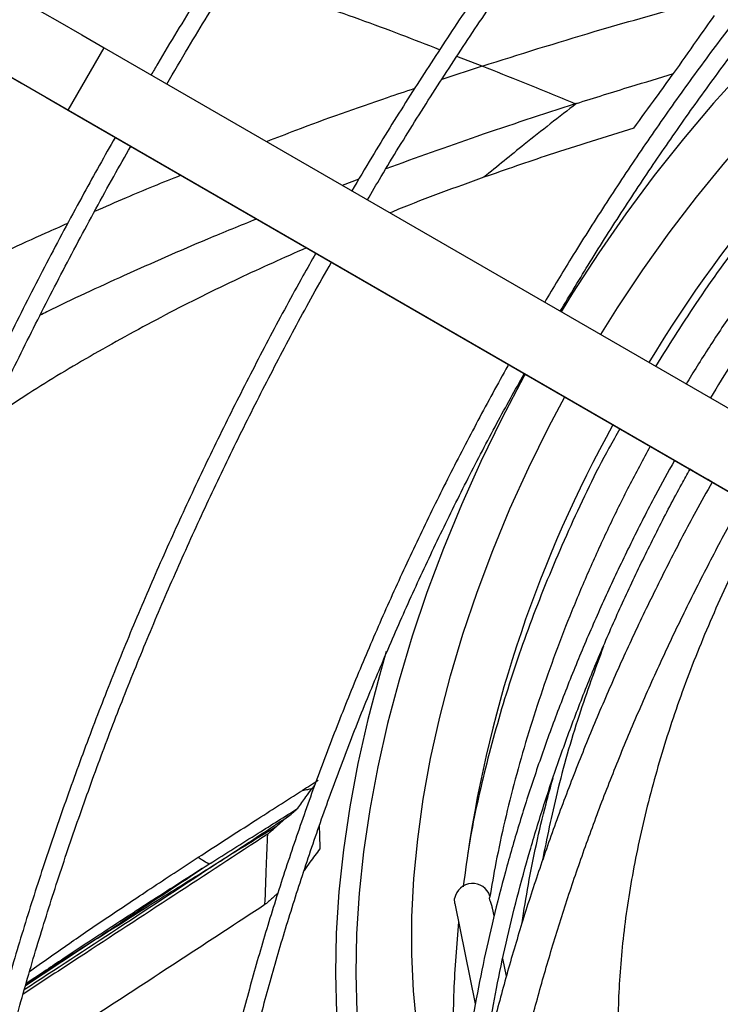
# Model space of a CAD drawing. Units: millimetres. Extents: x 5 to 414, y 3 to 291.
# Drawn here: x 236 to 238, y 43 to 46 of the extents above; entities that cross this region are included whole.
import ezdxf

# ---------------------------------------------------------------- set-up
doc = ezdxf.new("R2010")
doc.units = ezdxf.units.MM

msp = doc.modelspace()

# ---------------------------------------------------------------- linework, layer by layer
at = {"color": 7, "linetype": 'Continuous', "lineweight": 25}
for p, q in [((235.7411, 45.9125), (235.8411, 46.0857)), ((235.8411, 46.0857), (238.0906, 44.7867)), ((237.5826, 44.8491), (235.4636, 46.0727)), ((235.7411, 45.9125), (237.9906, 44.6135)), ((236.549, 45.7213), (236.5028, 45.7036)), ((237.4698, 44.914), (237.5312, 44.8786)), ((236.8157, 43.7072), (236.8154, 43.7212)), ((236.8157, 43.7072), (236.8729, 43.4282)), ((236.925, 43.6724), (236.9205, 43.6941)), ((236.9593, 43.5049), (236.9493, 43.5536)), ((235.675, 43.5182), (235.6238, 43.4841))]:
    msp.add_line(p, q, dxfattribs=at)
at = {"color": 8, "linetype": 'Continuous', "lineweight": 25}
for p, q in [((236.8916, 46.0352), (236.8213, 46.0625)), ((236.8916, 46.0352), (236.7795, 45.9979)), ((235.8218, 43.6097), (235.6221, 43.4778))]:
    msp.add_line(p, q, dxfattribs=at)
at = {"color": 7, "linetype": 'Continuous', "lineweight": 25, "flags": 128}
for points in [[(233.8351, 47.2439), (233.9163, 47.197), (234.0008, 47.1483), (234.0883, 47.0977), (234.1784, 47.0457), (234.2707, 46.9925), (234.3648, 46.9381), (234.4603, 46.883), (234.5567, 46.8273), (234.6538, 46.7713), (234.7509, 46.7152), (234.8478, 46.6592), (234.944, 46.6037), (235.039, 46.5488), (235.1326, 46.4948), (235.2241, 46.442), (235.3133, 46.3905), (235.3998, 46.3405), (235.4831, 46.2924), (235.563, 46.2463), (235.6391, 46.2024), (235.711, 46.1609), (235.7784, 46.1219), (235.8411, 46.0857)], [(233.7351, 47.0707), (233.8163, 47.0238), (233.9008, 46.9751), (233.9883, 46.9245), (234.0784, 46.8725), (234.1707, 46.8193), (234.2648, 46.7649), (234.3603, 46.7098), (234.4567, 46.6541), (234.5538, 46.5981), (234.6509, 46.542), (234.7478, 46.486), (234.844, 46.4305), (234.939, 46.3756), (235.0326, 46.3216), (235.1241, 46.2688), (235.2133, 46.2173), (235.2998, 46.1673), (235.3831, 46.1192), (235.463, 46.0731), (235.5391, 46.0292), (235.611, 45.9876), (235.6784, 45.9487), (235.7411, 45.9125)], [(238.5468, 46.707), (238.4528, 46.6641), (238.3585, 46.6152), (238.264, 46.5604), (238.1696, 46.4999), (238.0757, 46.4338), (237.9824, 46.3624), (237.8901, 46.2858), (237.799, 46.2042), (237.7093, 46.118), (237.6214, 46.0272), (237.5355, 45.9323), (237.4517, 45.8334), (237.3704, 45.7309), (237.2918, 45.625), (237.216, 45.516), (237.1434, 45.4043), (237.1113, 45.3522)], [(237.2214, 45.2887), (237.2681, 45.3632), (237.3383, 45.4687), (237.4116, 45.5714), (237.4877, 45.6709), (237.5663, 45.7669), (237.6473, 45.8591), (237.7303, 45.9473), (237.8151, 46.0311), (237.9015, 46.1103), (237.9891, 46.1846), (238.0778, 46.2539), (238.1672, 46.3179), (238.257, 46.3764), (238.347, 46.4292), (238.437, 46.4762), (238.5265, 46.5172)], [(237.0112, 45.179), (237.0084, 45.1737), (236.9463, 45.0556), (236.8881, 44.9361), (236.834, 44.8154), (236.784, 44.6939), (236.7384, 44.572), (236.6973, 44.45), (236.6607, 44.3283), (236.6289, 44.2072), (236.6018, 44.087), (236.5796, 43.9681), (236.5623, 43.8509), (236.5499, 43.7356), (236.5426, 43.6225), (236.5403, 43.5121), (236.543, 43.4046), (236.5508, 43.3003), (236.5635, 43.1996), (236.5812, 43.1026), (236.6039, 43.0097), (236.6285, 42.9294)], [(236.8095, 42.9838), (236.7972, 43.0139), (236.7682, 43.0956), (236.744, 43.1817), (236.7246, 43.2721), (236.7102, 43.3664), (236.7007, 43.4643), (236.6963, 43.5655), (236.6968, 43.6698), (236.7023, 43.7768), (236.7128, 43.8861), (236.7283, 43.9974), (236.7486, 44.1104), (236.7739, 44.2248), (236.8038, 44.3401), (236.8385, 44.4561), (236.8777, 44.5723), (236.9213, 44.6884), (236.9693, 44.8041), (237.0214, 44.9189), (237.0775, 45.0326), (237.1213, 45.1154)], [(237.5315, 44.8784), (237.5191, 44.8856), (237.4861, 44.9046), (237.4695, 44.9142)], [(236.6254, 44.4074), (236.6061, 44.3412), (236.5737, 44.2182), (236.5462, 44.0961), (236.5236, 43.9753), (236.5061, 43.8562), (236.4935, 43.739), (236.4861, 43.6242), (236.4837, 43.512), (236.4865, 43.4028), (236.4944, 43.2969), (236.5073, 43.1945), (236.5253, 43.096), (236.5483, 43.0017), (236.5756, 42.9135)]]:
    msp.add_lwpolyline(points, dxfattribs=at)
at = {"color": 7, "linetype": 'Continuous', "lineweight": 25}
for centre, radius, start, end in [((240.3329, 43.4335), 3.4675, 128.131, 149.16), ((240.3265, 43.333), 3.5123, 150.9629, 171.6077), ((252.1269, 19.137), 29.4414, 122.20539, 122.30467), ((236.8653, 43.7117), 0.0508, 17.9051, 169.265)]:
    msp.add_arc(centre, radius, start, end, dxfattribs=at)
for centre, major_axis, ratio, start_param, end_param in [((239.199, 44.7159), (5.0878, 0.9812), 0.324788, 1.920961, 1.921691), ((236.3951, 43.9559), (0.2159, 0.1774), 0.078087, 1.701761, 1.870832), ((236.8388, 45.3935), (0.1508, 2.8507), 0.132125, 2.120284, 2.146081), ((241.7589, 46.5509), (6.814, 3.6505), 0.054148, 2.511936, 2.512453)]:
    msp.add_ellipse(centre, major_axis=major_axis, ratio=ratio, start_param=start_param, end_param=end_param, dxfattribs=at)
for points, knots in [([(240.2633, 49.9507), (240.2379, 49.9418), (240.1645, 49.9158), (240.0423, 49.8686), (239.8965, 49.8073), (239.7503, 49.7405), (239.6037, 49.6684), (239.4569, 49.5909), (239.3099, 49.5082), (239.163, 49.4203), (239.0163, 49.3274), (238.8698, 49.2295), (238.7238, 49.1267), (238.5784, 49.0191), (238.4337, 48.9068), (238.2898, 48.7899), (238.1469, 48.6685), (238.0051, 48.5427), (237.8646, 48.4127), (237.7254, 48.2786), (237.5877, 48.1404), (237.4517, 47.9984), (237.3174, 47.8526), (237.1849, 47.7032), (237.0545, 47.5504), (236.9261, 47.3942), (236.8, 47.2348), (236.6763, 47.0723), (236.555, 46.907), (236.4363, 46.739), (236.3203, 46.5683), (236.207, 46.3953), (236.0969, 46.2198), (236.0184, 46.0914), (235.9776, 46.021), (235.9715, 46.0104)], [0, 0, 0, 0, 0.016613, 0.048159, 0.079706, 0.111254, 0.142803, 0.174352, 0.205902, 0.237451, 0.269, 0.300548, 0.332095, 0.363642, 0.395188, 0.426733, 0.458277, 0.48982, 0.521362, 0.552903, 0.584444, 0.615984, 0.647523, 0.679061, 0.710599, 0.742136, 0.773673, 0.805209, 0.836744, 0.86828, 0.899815, 0.93135, 0.962884, 0.994419, 1, 1, 1, 1]), ([(236.0149, 45.9853), (236.0347, 46.0191), (236.0894, 46.1123), (236.1823, 46.2627), (236.2933, 46.4366), (236.4072, 46.6081), (236.5239, 46.7771), (236.6432, 46.9435), (236.765, 47.107), (236.8892, 47.2677), (237.0158, 47.4252), (237.1444, 47.5795), (237.2752, 47.7303), (237.4078, 47.8777), (237.5423, 48.0214), (237.6784, 48.1612), (237.816, 48.2971), (237.9551, 48.429), (238.0955, 48.5567), (238.237, 48.6801), (238.3796, 48.799), (238.523, 48.9134), (238.6672, 49.0232), (238.812, 49.1283), (238.9573, 49.2285), (239.1029, 49.3237), (239.2487, 49.414), (239.3946, 49.4991), (239.5405, 49.5791), (239.6861, 49.6538), (239.8314, 49.7232), (239.9762, 49.7872), (240.1179, 49.8447), (240.2147, 49.8807), (240.2634, 49.8978), (240.267, 49.8991)], [0, 0, 0, 0, 0.01798, 0.049643, 0.081306, 0.112969, 0.144632, 0.176294, 0.207956, 0.239617, 0.271278, 0.302939, 0.334599, 0.366258, 0.397916, 0.429574, 0.461231, 0.492887, 0.524542, 0.556196, 0.587849, 0.619501, 0.651152, 0.682802, 0.714451, 0.746099, 0.777746, 0.809392, 0.841038, 0.872684, 0.904329, 0.935974, 0.967619, 0.997603, 1, 1, 1, 1]), ([(240.1585, 49.0141), (240.1352, 49.0058), (240.0675, 48.9819), (239.9549, 48.938), (239.8206, 48.8806), (239.6858, 48.8178), (239.5507, 48.7497), (239.4154, 48.6762), (239.2801, 48.5976), (239.1449, 48.5138), (239.0099, 48.4251), (238.8754, 48.3314), (238.7414, 48.2329), (238.6081, 48.1296), (238.4757, 48.0218), (238.3442, 47.9096), (238.2139, 47.7929), (238.0849, 47.6721), (237.9572, 47.5471), (237.8312, 47.4182), (237.7068, 47.2855), (237.5842, 47.1491), (237.4636, 47.0092), (237.3451, 46.866), (237.2288, 46.7195), (237.1149, 46.57), (237.0034, 46.4176), (236.8945, 46.2624), (236.7883, 46.1048), (236.6851, 45.9447), (236.5987, 45.8058), (236.5479, 45.7196), (236.5295, 45.6882)], [0, 0, 0, 0, 0.018103, 0.052473, 0.086845, 0.121219, 0.155594, 0.18997, 0.224345, 0.25872, 0.293094, 0.327467, 0.361839, 0.39621, 0.430579, 0.464948, 0.499315, 0.533681, 0.568046, 0.602409, 0.636772, 0.671134, 0.705494, 0.739854, 0.774213, 0.808571, 0.842929, 0.877287, 0.911643, 0.946, 0.980356, 1, 1, 1, 1]), ([(236.5728, 45.6632), (236.5855, 45.6849), (236.6302, 45.7614), (236.7101, 45.8905), (236.8124, 46.0503), (236.9177, 46.2077), (237.0256, 46.3626), (237.1362, 46.5148), (237.2492, 46.6642), (237.3646, 46.8105), (237.4822, 46.9537), (237.6019, 47.0934), (237.7236, 47.2297), (237.847, 47.3624), (237.9722, 47.4913), (238.0989, 47.6162), (238.227, 47.737), (238.3563, 47.8536), (238.4868, 47.9659), (238.6183, 48.0738), (238.7505, 48.177), (238.8835, 48.2756), (239.017, 48.3694), (239.1509, 48.4583), (239.285, 48.5421), (239.4192, 48.6209), (239.5533, 48.6945), (239.6872, 48.7629), (239.8208, 48.8259), (239.9538, 48.8834), (240.0676, 48.9286), (240.1369, 48.9532), (240.1622, 48.9623)], [0, 0, 0, 0, 0.013713, 0.048235, 0.082758, 0.11728, 0.151802, 0.186324, 0.220845, 0.255365, 0.289884, 0.324403, 0.358921, 0.393438, 0.427953, 0.462468, 0.496981, 0.531493, 0.566004, 0.600513, 0.635021, 0.669527, 0.704032, 0.738535, 0.773038, 0.807539, 0.842039, 0.876539, 0.911038, 0.945537, 0.980037, 1, 1, 1, 1]), ([(240.0577, 48.1134), (240.0365, 48.1059), (239.9749, 48.084), (239.8724, 48.0437), (239.7501, 47.9905), (239.6273, 47.9319), (239.5043, 47.8679), (239.3812, 47.7987), (239.2581, 47.7243), (239.1353, 47.6449), (239.0128, 47.5606), (238.8909, 47.4714), (238.7696, 47.3775), (238.6493, 47.279), (238.5299, 47.176), (238.4117, 47.0688), (238.2948, 46.9573), (238.1794, 46.8419), (238.0657, 46.7225), (237.9537, 46.5995), (237.8437, 46.4729), (237.7357, 46.3428), (237.63, 46.2096), (237.5266, 46.0734), (237.4257, 45.9342), (237.3274, 45.7925), (237.2319, 45.6481), (237.1444, 45.5102), (237.0902, 45.4196), (237.0657, 45.3785)], [0, 0, 0, 0, 0.019993, 0.057946, 0.095902, 0.13386, 0.171819, 0.209779, 0.247738, 0.285697, 0.323654, 0.361609, 0.399563, 0.437515, 0.475466, 0.513414, 0.551361, 0.589306, 0.627249, 0.665191, 0.703132, 0.741071, 0.779009, 0.816947, 0.854883, 0.892819, 0.930754, 0.968689, 1, 1, 1, 1]), ([(237.1089, 45.3536), (237.1364, 45.3994), (237.1935, 45.4946), (237.284, 45.6366), (237.3793, 45.7799), (237.4774, 45.9207), (237.578, 46.0587), (237.6811, 46.1939), (237.7865, 46.3261), (237.8941, 46.455), (238.0038, 46.5804), (238.1153, 46.7023), (238.2285, 46.8205), (238.3433, 46.9348), (238.4595, 47.045), (238.5771, 47.151), (238.6957, 47.2526), (238.8152, 47.3498), (238.9356, 47.4424), (239.0566, 47.5303), (239.178, 47.6133), (239.2997, 47.6913), (239.4216, 47.7643), (239.5434, 47.8322), (239.665, 47.8947), (239.7863, 47.952), (239.9071, 48.0038), (239.9987, 48.0395), (240.05, 48.0576), (240.0615, 48.0617)], [0, 0, 0, 0, 0.035411, 0.073569, 0.111728, 0.149886, 0.188043, 0.226199, 0.264354, 0.302509, 0.340662, 0.378813, 0.416963, 0.455111, 0.493258, 0.531402, 0.569544, 0.607685, 0.645823, 0.683959, 0.722093, 0.760225, 0.798356, 0.836485, 0.874613, 0.91274, 0.950867, 0.988995, 1, 1, 1, 1]), ([(239.068, 46.7103), (239.0665, 46.7095), (239.0313, 46.6899), (238.9625, 46.6468), (238.8618, 46.5807), (238.7615, 46.5092), (238.662, 46.4331), (238.5632, 46.3523), (238.4655, 46.2671), (238.3691, 46.1776), (238.2741, 46.084), (238.1807, 45.9865), (238.089, 45.8853), (237.9994, 45.7806), (237.9118, 45.6726), (237.8266, 45.5615), (237.7439, 45.4475), (237.6639, 45.3308), (237.5911, 45.2192), (237.5465, 45.1455), (237.5265, 45.1125)], [0, 0, 0, 0, 0.00267, 0.062013, 0.121353, 0.180689, 0.240021, 0.299348, 0.358671, 0.417988, 0.4773, 0.536607, 0.595911, 0.65521, 0.714506, 0.773799, 0.83309, 0.892379, 0.951666, 1, 1, 1, 1]), ([(238.5209, 46.3144), (238.5029, 46.3021), (238.4547, 46.269), (238.3769, 46.2097), (238.2877, 46.1372), (238.1996, 46.0601), (238.1128, 45.9788), (238.0275, 45.8934), (237.9439, 45.8042), (237.8622, 45.7114), (237.7825, 45.6151), (237.7052, 45.5157), (237.6304, 45.4135), (237.5583, 45.3084), (237.5012, 45.2208), (237.4692, 45.1676), (237.4593, 45.151)], [0, 0, 0, 0, 0.04546, 0.122197, 0.198917, 0.27562, 0.352306, 0.428974, 0.505627, 0.582265, 0.65889, 0.735504, 0.81211, 0.888708, 0.965301, 1, 1, 1, 1]), ([(236.8916, 46.0352), (236.9952, 46.0678), (237.1826, 46.1267), (237.374, 46.1801), (237.4596, 46.204)], [0, 0, 0, 0, 0.552587, 1, 1, 1, 1]), ([(237.4238, 46.0144), (237.4456, 46.0452), (237.4837, 46.0993), (237.5218, 46.1532), (237.5382, 46.1765)], [0, 0, 0, 0, 0.568537, 1, 1, 1, 1]), ([(238.1039, 46.0865), (238.0492, 46.0361), (237.9399, 45.9353), (237.7829, 45.765), (237.6333, 45.5825), (237.4955, 45.3943), (237.4134, 45.2632), (237.3741, 45.2005)], [0, 0, 0, 0, 0.203301, 0.406603, 0.609904, 0.813205, 1, 1, 1, 1]), ([(237.1509, 45.9304), (237.1029, 45.9502), (237.0172, 45.9854), (236.93, 46.02), (236.8916, 46.0352)], [0, 0, 0, 0, 0.560552, 1, 1, 1, 1]), ([(237.1543, 45.9315), (237.2044, 45.9473), (237.2938, 45.9755), (237.3841, 46.0025), (237.4238, 46.0144)], [0, 0, 0, 0, 0.559997, 1, 1, 1, 1]), ([(237.3133, 45.8624), (237.3342, 45.8913), (237.3715, 45.9427), (237.4078, 45.9925), (237.4238, 46.0144)], [0, 0, 0, 0, 0.560289, 1, 1, 1, 1]), ([(237.1509, 45.9304), (237.0594, 45.9007), (236.8815, 45.8429), (236.7083, 45.7802), (236.6242, 45.7497)], [0, 0, 0, 0, 0.514647, 1, 1, 1, 1]), ([(237.1543, 45.9315), (237.1056, 45.8937), (237.0186, 45.8261), (236.9341, 45.7566), (236.8969, 45.7261)], [0, 0, 0, 0, 0.560485, 1, 1, 1, 1]), ([(237.3133, 45.8624), (237.2345, 45.8383), (237.0936, 45.795), (236.9571, 45.7472), (236.8969, 45.7261)], [0, 0, 0, 0, 0.559465, 1, 1, 1, 1]), ([(235.8714, 45.8372), (235.8423, 45.7855), (235.7793, 45.6735), (235.6864, 45.4992), (235.592, 45.3151), (235.5011, 45.1297), (235.4138, 44.9432), (235.3301, 44.7557), (235.2501, 44.5675), (235.1739, 44.3788), (235.1015, 44.1896), (235.0331, 44.0002), (234.9686, 43.8108), (234.9082, 43.6215), (234.8519, 43.4325), (234.7998, 43.244), (234.7519, 43.0562), (234.7082, 42.8691), (234.6688, 42.6831), (234.6339, 42.5002), (234.6143, 42.38), (234.6047, 42.3209)], [0, 0, 0, 0, 0.045591, 0.098703, 0.151815, 0.204927, 0.25804, 0.311153, 0.364267, 0.417381, 0.470497, 0.523613, 0.57673, 0.629849, 0.682968, 0.736089, 0.789212, 0.842335, 0.895461, 0.948588, 1, 1, 1, 1]), ([(234.6582, 42.337), (234.6602, 42.3501), (234.6713, 42.4238), (234.6959, 42.5594), (234.7322, 42.7437), (234.7731, 42.9292), (234.8182, 43.1157), (234.8675, 43.303), (234.921, 43.4909), (234.9787, 43.6792), (235.0404, 43.8678), (235.1061, 44.0564), (235.1758, 44.245), (235.2493, 44.4333), (235.3267, 44.6211), (235.4079, 44.8083), (235.4927, 44.9947), (235.5811, 45.1802), (235.673, 45.3645), (235.7685, 45.5474), (235.8491, 45.6967), (235.8991, 45.7843), (235.9149, 45.8121)], [0, 0, 0, 0, 0.011646, 0.065164, 0.118684, 0.172204, 0.225727, 0.279251, 0.332776, 0.386303, 0.43983, 0.493359, 0.546889, 0.600421, 0.653952, 0.707485, 0.761018, 0.814552, 0.868087, 0.921622, 0.975157, 1, 1, 1, 1]), ([(236.8969, 45.7261), (236.8167, 45.6974), (236.7281, 45.6656), (236.6434, 45.6305), (236.6353, 45.6271)], [0, 0, 0, 0, 0.903973, 1, 1, 1, 1]), ([(236.2648, 45.61), (236.219, 45.5915), (236.094, 45.541), (235.8998, 45.4548), (235.7449, 45.3839), (235.6691, 45.3457), (235.6628, 45.3425)], [0, 0, 0, 0, 0.220302, 0.60184, 0.966883, 1, 1, 1, 1]), ([(236.4294, 45.515), (236.4174, 45.4939), (236.3739, 45.4176), (236.3022, 45.2842), (236.2145, 45.115), (236.1304, 44.9445), (236.0498, 44.7728), (235.9728, 44.6002), (235.8996, 44.4269), (235.8301, 44.253), (235.7646, 44.0788), (235.7029, 43.9044), (235.6453, 43.7301), (235.5918, 43.5559), (235.5424, 43.3822), (235.4972, 43.209), (235.4562, 43.0367), (235.4196, 42.8653), (235.3884, 42.7026), (235.3715, 42.5977), (235.3637, 42.5491)], [0, 0, 0, 0, 0.022051, 0.080028, 0.138004, 0.195981, 0.253959, 0.311937, 0.369916, 0.427896, 0.485877, 0.54386, 0.601844, 0.65983, 0.717817, 0.775807, 0.833798, 0.891792, 0.949787, 1, 1, 1, 1]), ([(236.4032, 45.5301), (236.3401, 45.502), (236.2056, 45.4421), (236.0086, 45.3435), (235.8138, 45.2367), (235.6497, 45.1386), (235.5566, 45.0753), (235.5198, 45.0502)], [0, 0, 0, 0, 0.195033, 0.415157, 0.639791, 0.857487, 1, 1, 1, 1]), ([(235.4171, 42.5652), (235.4218, 42.5952), (235.4354, 42.681), (235.4624, 42.8241), (235.4979, 42.9942), (235.5379, 43.1655), (235.5821, 43.3375), (235.6305, 43.5103), (235.683, 43.6835), (235.7396, 43.8569), (235.8002, 44.0305), (235.8648, 44.204), (235.9332, 44.3771), (236.0055, 44.5498), (236.0815, 44.7217), (236.1611, 44.8928), (236.2442, 45.0629), (236.331, 45.2316), (236.4071, 45.3741), (236.4555, 45.4596), (236.4727, 45.4899)], [0, 0, 0, 0, 0.03149, 0.089996, 0.148503, 0.207013, 0.265524, 0.324038, 0.382553, 0.44107, 0.499589, 0.558109, 0.616631, 0.675154, 0.733678, 0.792203, 0.850728, 0.909254, 0.967781, 1, 1, 1, 1]), ([(236.9655, 45.2054), (236.9648, 45.2043), (236.9354, 45.153), (236.88, 45.0499), (236.7997, 44.8963), (236.7233, 44.7411), (236.6503, 44.5849), (236.581, 44.4278), (236.5154, 44.27), (236.4537, 44.1117), (236.3959, 43.9532), (236.342, 43.7946), (236.2922, 43.6361), (236.2466, 43.478), (236.2051, 43.3205), (236.1678, 43.1637), (236.135, 43.008), (236.1101, 42.8761), (236.0979, 42.7968), (236.0935, 42.7686)], [0, 0, 0, 0, 0.001433, 0.065619, 0.129805, 0.193992, 0.258179, 0.322368, 0.386558, 0.450749, 0.514942, 0.579138, 0.643335, 0.707536, 0.771739, 0.835944, 0.900154, 0.964366, 1, 1, 1, 1]), ([(236.1467, 42.7845), (236.1506, 42.8093), (236.1624, 42.8848), (236.1869, 43.0124), (236.2198, 43.1671), (236.2573, 43.3229), (236.2989, 43.4795), (236.3446, 43.6367), (236.3945, 43.7942), (236.4484, 43.9519), (236.5063, 44.1095), (236.5681, 44.2669), (236.6337, 44.4237), (236.703, 44.5799), (236.7759, 44.7352), (236.8524, 44.8894), (236.9298, 45.038), (236.9833, 45.1343), (237.0089, 45.1803)], [0, 0, 0, 0, 0.031771, 0.096675, 0.161581, 0.226492, 0.291405, 0.356321, 0.421239, 0.48616, 0.551084, 0.616009, 0.680936, 0.745865, 0.810795, 0.875727, 0.940659, 1, 1, 1, 1]), ([(237.2747, 45.0268), (237.2646, 45.0091), (237.2144, 44.9213), (237.1365, 44.7575), (237.043, 44.5381), (236.9647, 44.3167), (236.9023, 44.0966), (236.8597, 43.9077), (236.8448, 43.7954), (236.8393, 43.7534)], [0, 0, 0, 0, 0.043377, 0.214301, 0.385225, 0.556148, 0.727072, 0.897996, 1, 1, 1, 1]), ([(237.3589, 44.9781), (237.339, 44.941), (237.2989, 44.8664), (237.2428, 44.7524), (237.1899, 44.6368), (237.1407, 44.5205), (237.0953, 44.4036), (237.0539, 44.2864), (237.0165, 44.1693), (236.9833, 44.0525), (236.9543, 43.9363), (236.9304, 43.8261), (236.9183, 43.7552), (236.9127, 43.7224)], [0, 0, 0, 0, 0.090768, 0.18288, 0.274998, 0.367125, 0.459262, 0.551413, 0.64358, 0.735764, 0.82797, 0.920197, 1, 1, 1, 1]), ([(237.4264, 44.9391), (237.4086, 44.9068), (237.368, 44.8329), (237.3084, 44.7158), (237.2472, 44.5882), (237.1897, 44.4595), (237.1359, 44.3302), (237.086, 44.2004), (237.04, 44.0704), (236.998, 43.9404), (236.9601, 43.8108), (236.9264, 43.6817), (236.897, 43.5534), (236.8719, 43.4261), (236.8511, 43.3002), (236.8349, 43.1758), (236.8242, 43.0712), (236.8207, 43.009), (236.8195, 42.9868)], [0, 0, 0, 0, 0.050692, 0.115898, 0.181105, 0.246314, 0.311525, 0.376739, 0.441957, 0.507179, 0.572405, 0.637636, 0.702873, 0.768116, 0.833366, 0.898621, 0.963884, 1, 1, 1, 1]), ([(236.9103, 43.3507), (236.9172, 43.3906), (236.9312, 43.4721), (236.9578, 43.5968), (236.9887, 43.7242), (237.0238, 43.8523), (237.0631, 43.9809), (237.1065, 44.1098), (237.1538, 44.2387), (237.205, 44.3672), (237.26, 44.4952), (237.3186, 44.6225), (237.3809, 44.7486), (237.4314, 44.8458), (237.4621, 44.9004), (237.4698, 44.914)], [0, 0, 0, 0, 0.077985, 0.159326, 0.240674, 0.322029, 0.40339, 0.484757, 0.566129, 0.647507, 0.728888, 0.810272, 0.891659, 0.973048, 1, 1, 1, 1]), ([(237.5312, 44.8786), (237.5161, 44.8515), (237.4753, 44.7787), (237.4127, 44.6584), (237.3431, 44.5181), (237.2772, 44.3767), (237.215, 44.2344), (237.1565, 44.0915), (237.1019, 43.9481), (237.0512, 43.8045), (237.0045, 43.6609), (236.962, 43.5176), (236.9237, 43.3748), (236.8895, 43.2326), (236.8599, 43.0915), (236.8391, 42.9807), (236.8297, 42.9176), (236.8272, 42.9005)], [0, 0, 0, 0, 0.042443, 0.114037, 0.185633, 0.257232, 0.328834, 0.400439, 0.47205, 0.543667, 0.61529, 0.686921, 0.75856, 0.830208, 0.901865, 0.973532, 1, 1, 1, 1]), ([(237.4874, 40.6386), (237.4734, 40.6499), (237.4362, 40.6798), (237.3798, 40.7341), (237.3178, 40.801), (237.2597, 40.8731), (237.2054, 40.95), (237.155, 41.0316), (237.1085, 41.1178), (237.0661, 41.2084), (237.0277, 41.3034), (236.9935, 41.4025), (236.9635, 41.5056), (236.9377, 41.6126), (236.9162, 41.7232), (236.899, 41.8373), (236.8862, 41.9547), (236.8778, 42.0752), (236.8738, 42.1987), (236.8742, 42.3249), (236.879, 42.4536), (236.8882, 42.5846), (236.9018, 42.7177), (236.9199, 42.8526), (236.9423, 42.9892), (236.969, 43.1272), (237, 43.2663), (237.0352, 43.4065), (237.0747, 43.5473), (237.1182, 43.6886), (237.1658, 43.8301), (237.2174, 43.9716), (237.2728, 44.1129), (237.3321, 44.2538), (237.3951, 44.3939), (237.4616, 44.5331), (237.5319, 44.671), (237.5829, 44.7675), (237.6114, 44.8176), (237.6143, 44.8226)], [0, 0, 0, 0, 0.01715, 0.045448, 0.07371, 0.101931, 0.130108, 0.15824, 0.186329, 0.21438, 0.242398, 0.270388, 0.298356, 0.326307, 0.354244, 0.382172, 0.410094, 0.438013, 0.46593, 0.493847, 0.521766, 0.549687, 0.57761, 0.605537, 0.633468, 0.661402, 0.68934, 0.717281, 0.745226, 0.773175, 0.801126, 0.82908, 0.857037, 0.884996, 0.912956, 0.940918, 0.968881, 0.996845, 1, 1, 1, 1]), ([(237.0029, 43.653), (237.0084, 43.6883), (237.0197, 43.7604), (237.0422, 43.871), (237.0651, 43.9699), (237.0823, 44.0317), (237.0889, 44.0555)], [0, 0, 0, 0, 0.267968, 0.546471, 0.825043, 1, 1, 1, 1]), ([(236.3797, 43.9715), (236.387, 43.9822), (236.4, 44.0012), (236.413, 44.0188), (236.4188, 44.0265)], [0, 0, 0, 0, 0.560259, 1, 1, 1, 1]), ([(236.3928, 44.0215), (236.3974, 44.0224), (236.4058, 44.024), (236.4148, 44.0258), (236.4188, 44.0265)], [0, 0, 0, 0, 0.560044, 1, 1, 1, 1]), ([(236.4188, 44.0265), (236.4208, 44.0292), (236.4237, 44.0331), (236.4266, 44.0368), (236.4275, 44.038)], [0, 0, 0, 0, 0.692989, 1, 1, 1, 1]), ([(236.1024, 43.8353), (236.154, 43.8687), (236.246, 43.9284), (236.348, 43.9931), (236.3928, 44.0215)], [0, 0, 0, 0, 0.561299, 1, 1, 1, 1]), ([(236.1352, 43.8177), (236.1794, 43.8457), (236.259, 43.8961), (236.3426, 43.9483), (236.3797, 43.9715)], [0, 0, 0, 0, 0.555476, 1, 1, 1, 1]), ([(236.3532, 43.9495), (236.3581, 43.9536), (236.367, 43.961), (236.3758, 43.9683), (236.3797, 43.9715)], [0, 0, 0, 0, 0.557251, 1, 1, 1, 1]), ([(236.1643, 43.8248), (236.1996, 43.8481), (236.2627, 43.8897), (236.3256, 43.9312), (236.3532, 43.9495)], [0, 0, 0, 0, 0.559839, 1, 1, 1, 1]), ([(236.3181, 43.9196), (236.2892, 43.9018), (236.2373, 43.87), (236.1867, 43.8387), (236.1643, 43.8248)], [0, 0, 0, 0, 0.5573085, 1, 1, 1, 1]), ([(236.2956, 43.9), (236.2981, 43.9021), (236.3022, 43.9058), (236.308, 43.9108), (236.313, 43.9152), (236.3164, 43.9181), (236.3181, 43.9196)], [0, 0, 0, 0, 0.330297, 0.549244, 0.772445, 1, 1, 1, 1]), ([(236.2956, 43.9), (236.209, 43.8432), (236.0356, 43.7295), (235.808, 43.581), (235.6679, 43.4893), (235.6157, 43.4552)], [0, 0, 0, 0, 0.385612, 0.771282, 1, 1, 1, 1]), ([(236.288, 43.7037), (236.2894, 43.7401), (236.292, 43.8056), (236.2945, 43.871), (236.2956, 43.9)], [0, 0, 0, 0, 0.556296, 1, 1, 1, 1]), ([(235.6335, 43.5181), (235.6691, 43.5433), (235.7348, 43.5898), (235.8498, 43.6682), (235.9685, 43.7477), (236.0577, 43.806), (236.1024, 43.8353)], [0, 0, 0, 0, 0.280986, 0.518223, 0.758356, 1, 1, 1, 1]), ([(236.1332, 43.8165), (236.1263, 43.8199), (236.1141, 43.8261), (236.106, 43.8325), (236.1024, 43.8353)], [0, 0, 0, 0, 0.560281, 1, 1, 1, 1]), ([(236.4408, 43.8592), (236.4314, 43.8469), (236.4167, 43.8275), (236.402, 43.8061), (236.3966, 43.7982)], [0, 0, 0, 0, 0.6318636, 1, 1, 1, 1]), ([(236.1332, 43.8165), (236.0804, 43.7828), (235.9759, 43.7161), (235.8318, 43.6222), (235.7313, 43.5561), (235.6817, 43.5227), (235.6736, 43.5172)], [0, 0, 0, 0, 0.3208, 0.6349862, 0.9402819, 1, 1, 1, 1]), ([(235.8218, 43.6097), (235.8828, 43.6485), (235.9932, 43.7185), (236.1114, 43.7919), (236.1643, 43.8248)], [0, 0, 0, 0, 0.552531, 1, 1, 1, 1]), ([(236.1352, 43.8177), (236.0768, 43.7789), (235.9727, 43.7097), (235.8678, 43.6403), (235.8218, 43.6097)], [0, 0, 0, 0, 0.560531, 1, 1, 1, 1]), ([(236.3239, 43.7347), (236.3203, 43.7316), (236.3138, 43.7261), (236.3046, 43.7182), (236.2962, 43.7109), (236.2907, 43.7061), (236.288, 43.7037)], [0, 0, 0, 0, 0.301146, 0.541768, 0.774598, 1, 1, 1, 1]), ([(236.288, 43.7037), (236.2099, 43.6526), (236.0537, 43.5503), (235.808, 43.39), (235.6412, 43.2808), (235.5535, 43.2234)], [0, 0, 0, 0, 0.321452, 0.642855, 1, 1, 1, 1]), ([(236.9204, 43.6941), (236.9203, 43.6947), (236.9199, 43.6973), (236.9185, 43.7018), (236.9167, 43.7072), (236.9149, 43.7121), (236.9135, 43.7162), (236.9126, 43.7195), (236.9123, 43.7217), (236.9125, 43.7222), (236.9125, 43.7224)], [0, 0, 0, 0, 0.045896, 0.191789, 0.339102, 0.486539, 0.633986, 0.782275, 0.93046, 1, 1, 1, 1]), ([(236.8261, 43.6564), (236.8207, 43.5915), (236.8096, 43.4576), (236.8117, 43.28), (236.8249, 43.1726), (236.8306, 43.1261)], [0, 0, 0, 0, 0.348857, 0.718343, 1, 1, 1, 1])]:
    msp.add_open_spline(points, degree=3, knots=knots, dxfattribs=at)
at = {"color": 8, "linetype": 'Continuous', "lineweight": 25}
for points, knots in [([(236.7737, 46.0809), (236.7379, 46.0948), (236.6277, 46.1379), (236.4356, 46.2068), (236.2773, 46.26), (236.1982, 46.2867)], [0, 0, 0, 0, 0.19357, 0.597075, 1, 1, 1, 1]), ([(236.7038, 45.9727), (236.6784, 45.9643), (236.5666, 45.9272), (236.4293, 45.878), (236.3193, 45.8356), (236.2923, 45.8252)], [0, 0, 0, 0, 0.181481, 0.799638, 1, 1, 1, 1]), ([(236.0541, 45.7317), (236.0029, 45.7111), (235.9217, 45.6784), (235.8433, 45.6435), (235.8143, 45.6307)], [0, 0, 0, 0, 0.630315, 1, 1, 1, 1]), ([(235.7398, 45.5979), (235.719, 45.5888), (235.6265, 45.5484), (235.4707, 45.4743), (235.3393, 45.4074), (235.2751, 45.3747)], [0, 0, 0, 0, 0.1292699, 0.5746864, 1, 1, 1, 1]), ([(237.6748, 44.7958), (237.6673, 44.7825), (237.6243, 44.7071), (237.5567, 44.5643), (237.4737, 44.3694), (237.4045, 44.1729), (237.3487, 43.9774), (237.3071, 43.7844), (237.28, 43.5959), (237.2677, 43.4138), (237.2704, 43.2397), (237.2879, 43.0753), (237.3201, 42.9223), (237.3668, 42.7821), (237.4274, 42.6559), (237.5016, 42.5454), (237.5873, 42.4504), (237.6542, 42.4018), (237.6875, 42.3776)], [0, 0, 0, 0, 0.014002, 0.079774, 0.145546, 0.211319, 0.277091, 0.342864, 0.408636, 0.474408, 0.540181, 0.605953, 0.671726, 0.737498, 0.80327, 0.869043, 0.934815, 1, 1, 1, 1]), ([(237.2294, 44.4224), (237.2058, 44.3581), (237.1561, 44.2222), (237.0989, 44.0216), (237.0718, 43.888), (237.059, 43.8246)], [0, 0, 0, 0, 0.320505, 0.677395, 1, 1, 1, 1]), ([(236.1643, 43.8248), (236.0691, 43.7621), (235.8888, 43.6433), (235.7055, 43.5232), (235.6189, 43.4665)], [0, 0, 0, 0, 0.527967, 1, 1, 1, 1]), ([(235.8218, 43.6097), (235.7703, 43.5769), (235.7019, 43.5332), (235.6388, 43.492), (235.6232, 43.4818)], [0, 0, 0, 0, 0.752988, 1, 1, 1, 1])]:
    msp.add_open_spline(points, degree=3, knots=knots, dxfattribs=at)

doc.saveas('drawing.dxf')
